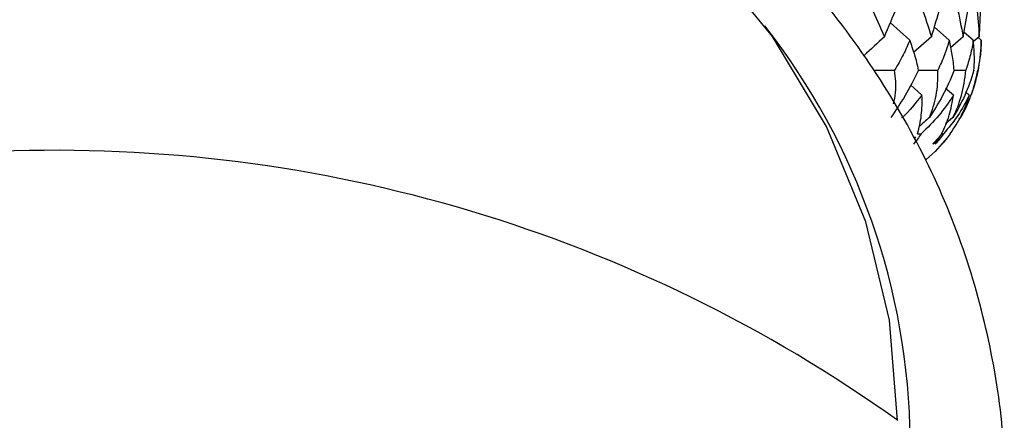
# Paper-space layout '_Left' of a CAD drawing. Units: millimetres. Extents: x -33 to 120, y 0 to 131.
# Drawn here: x 1 to 13, y 107 to 113 of the extents above; entities that cross this region are included whole.
import ezdxf

# ---------------------------------------------------------------- set-up
doc = ezdxf.new("R2010")
doc.units = ezdxf.units.MM

psp = doc.layouts.new('_Left')

# ---------------------------------------------------------------- linework, layer by layer
at = {"color": 7, "linetype": 'Continuous', "lineweight": 25}
for p, q in [((11.994, 112.253), (11.748, 112.473)), ((12.495, 112.253), (12.306, 112.415)), ((12.799, 112.253), (12.682, 112.35)), ((12.269, 112.293), (12.041, 112.094)), ((12.672, 112.293), (12.51, 112.156)), ((12.875, 112.293), (12.799, 112.23)), ((12.9, 112.253), (12.863, 112.284)), ((12.11, 111.872), (12.349, 111.872)), ((12.553, 111.872), (12.703, 111.872)), ((12.148, 111.555), (12.005, 111.683)), ((12.547, 111.555), (12.449, 111.639)), ((12.748, 111.555), (12.704, 111.593)), ((12.542, 111.272), (12.447, 111.19)), ((12.641, 111.272), (12.617, 111.251)), ((12.073, 111.009), (12.057, 111.024)), ((12.092, 111.065), (12.137, 111.065)), ((12.397, 111.065), (12.42, 111.065))]:
    psp.add_line(p, q, dxfattribs=at)
at = {"color": 7, "linetype": 'Continuous', "lineweight": 25, "flags": 128}
for points in [[(11.839, 107.432), (11.738, 108.702), (11.436, 109.95), (10.938, 111.155), (10.253, 112.296), (9.393, 113.354), (8.372, 114.31), (7.207, 115.149), (5.92, 115.856), (4.531, 116.419), (3.064, 116.828), (1.545, 117.076), (0, 117.159)], [(12.649, 111.286), (12.707, 111.398), (12.753, 111.502)], [(12.465, 111.009), (12.315, 110.842), (12.202, 110.737)]]:
    psp.add_lwpolyline(points, dxfattribs=at)
at = {"color": 7, "linetype": 'Continuous', "lineweight": 25}
for centre, radius, start, end in [((3.341, 107.089), 8.66, 0.6039, 38.0892), ((10.9, 112.255), 2, 339.7672, 359.8934), ((1.163, 92.494), 18.361, 54.4471, 92.226)]:
    psp.add_arc(centre, radius, start, end, dxfattribs=at)
for points, knots in [([(13.193, 106.595), (13.192, 106.732), (13.189, 107.296), (13.053, 108.284), (12.725, 109.537), (12.221, 110.748), (11.555, 111.901), (10.734, 112.983), (9.768, 113.978), (8.671, 114.874), (7.456, 115.657), (6.139, 116.318), (4.739, 116.846), (3.275, 117.236), (1.766, 117.481), (0.233, 117.578), (-1.304, 117.526), (-2.824, 117.325), (-4.307, 116.978), (-5.733, 116.489), (-7.082, 115.863), (-8.336, 115.109), (-9.478, 114.237), (-10.49, 113.258), (-11.359, 112.186), (-12.073, 111.036), (-12.622, 109.826), (-12.993, 108.571), (-13.176, 107.487), (-13.185, 106.826), (-13.188, 106.595)], [0, 0, 0, 0, 0.011711, 0.048356, 0.085011, 0.121718, 0.158524, 0.195457, 0.232524, 0.269716, 0.307012, 0.344388, 0.381821, 0.419294, 0.456794, 0.494314, 0.53185, 0.569399, 0.606962, 0.644532, 0.682105, 0.719665, 0.757194, 0.794665, 0.832047, 0.869307, 0.906421, 0.943381, 0.9802, 1, 1, 1, 1]), ([(11.672, 112.293), (11.586, 112.215), (11.498, 112.134), (11.41, 112.052), (11.408, 112.049)], [0, 0, 0, 0, 0.967537, 1, 1, 1, 1]), ([(11.994, 112.253), (11.982, 112.222), (11.957, 112.159), (11.912, 112.065), (11.861, 111.968), (11.821, 111.904), (11.8, 111.872)], [0, 0, 0, 0, 0.233528, 0.478037, 0.733533, 1, 1, 1, 1]), ([(12.106, 111.872), (12.099, 111.904), (12.085, 111.968), (12.058, 112.065), (12.028, 112.159), (12.005, 112.222), (11.994, 112.253)], [0, 0, 0, 0, 0.266423, 0.521905, 0.766428, 1, 1, 1, 1]), ([(12.495, 112.253), (12.486, 112.222), (12.469, 112.159), (12.436, 112.065), (12.397, 111.968), (12.365, 111.904), (12.349, 111.872)], [0, 0, 0, 0, 0.233528, 0.478037, 0.733533, 1, 1, 1, 1]), ([(12.556, 111.872), (12.553, 111.904), (12.548, 111.968), (12.534, 112.065), (12.517, 112.159), (12.502, 112.222), (12.495, 112.253)], [0, 0, 0, 0, 0.266423, 0.521905, 0.766428, 1, 1, 1, 1]), ([(12.798, 112.253), (12.794, 112.222), (12.785, 112.159), (12.764, 112.065), (12.737, 111.968), (12.714, 111.904), (12.703, 111.872)], [0, 0, 0, 0, 0.233528, 0.478037, 0.733533, 1, 1, 1, 1]), ([(12.807, 111.872), (12.809, 111.904), (12.814, 111.968), (12.813, 112.065), (12.809, 112.159), (12.802, 112.222), (12.798, 112.253)], [0, 0, 0, 0, 0.266423, 0.521905, 0.766428, 1, 1, 1, 1]), ([(12.9, 112.253), (12.899, 112.222), (12.898, 112.159), (12.89, 112.065), (12.877, 111.968), (12.863, 111.904), (12.856, 111.872)], [0, 0, 0, 0, 0.233504, 0.478005, 0.733509, 1, 1, 1, 1]), ([(11.539, 111.872), (11.541, 111.872), (11.629, 111.872), (11.716, 111.872), (11.8, 111.872)], [0, 0, 0, 0, 0.023946, 1, 1, 1, 1]), ([(12.106, 111.872), (12.051, 111.754), (11.994, 111.648), (11.877, 111.452), (11.817, 111.361), (11.754, 111.272)], [0, 0, 0, 0, 0.5, 0.5, 1, 1, 1, 1]), ([(11.787, 111.443), (11.798, 111.49), (11.832, 111.637), (11.813, 111.777), (11.8, 111.872)], [0, 0, 0, 0, 0.324551, 1, 1, 1, 1]), ([(12.244, 111.272), (12.281, 111.36), (12.309, 111.451), (12.346, 111.647), (12.355, 111.753), (12.349, 111.872)], [0, 0, 0, 0, 0.5, 0.5, 1, 1, 1, 1]), ([(12.556, 111.872), (12.512, 111.754), (12.463, 111.648), (12.359, 111.452), (12.304, 111.361), (12.244, 111.272)], [0, 0, 0, 0, 0.5, 0.5, 1, 1, 1, 1]), ([(12.542, 111.272), (12.586, 111.36), (12.621, 111.451), (12.676, 111.647), (12.696, 111.753), (12.703, 111.872)], [0, 0, 0, 0, 0.5, 0.5, 1, 1, 1, 1]), ([(12.807, 111.872), (12.775, 111.754), (12.735, 111.648), (12.646, 111.452), (12.597, 111.361), (12.542, 111.272)], [0, 0, 0, 0, 0.5, 0.5, 1, 1, 1, 1]), ([(12.641, 111.272), (12.691, 111.36), (12.734, 111.451), (12.806, 111.647), (12.836, 111.753), (12.856, 111.872)], [0, 0, 0, 0, 0.5, 0.5, 1, 1, 1, 1]), ([(12.148, 111.555), (12.071, 111.456), (11.992, 111.355), (11.891, 111.266), (11.89, 111.265)], [0, 0, 0, 0, 0.986562, 1, 1, 1, 1]), ([(12.092, 111.065), (12.115, 111.14), (12.131, 111.218), (12.15, 111.38), (12.153, 111.463), (12.148, 111.555)], [0, 0, 0, 0, 0.5, 0.5, 1, 1, 1, 1]), ([(12.547, 111.555), (12.49, 111.462), (12.429, 111.378), (12.293, 111.216), (12.218, 111.139), (12.137, 111.065)], [0, 0, 0, 0, 0.5, 0.5, 1, 1, 1, 1]), ([(12.397, 111.065), (12.436, 111.14), (12.468, 111.218), (12.518, 111.38), (12.536, 111.463), (12.547, 111.555)], [0, 0, 0, 0, 0.5, 0.5, 1, 1, 1, 1]), ([(12.748, 111.555), (12.706, 111.462), (12.658, 111.378), (12.549, 111.216), (12.488, 111.139), (12.42, 111.065)], [0, 0, 0, 0, 0.5, 0.5, 1, 1, 1, 1]), ([(12.507, 111.065), (12.561, 111.14), (12.609, 111.218), (12.689, 111.38), (12.722, 111.463), (12.748, 111.555)], [0, 0, 0, 0, 0.5, 0.5, 1, 1, 1, 1])]:
    psp.add_open_spline(points, degree=3, knots=knots, dxfattribs=at)
for points in [[(11.504, 112.672), (11.562, 112.546), (11.618, 112.42), (11.672, 112.293)], [(11.672, 112.293), (11.727, 112.42), (11.78, 112.546), (11.831, 112.672)], [(12.145, 112.672), (12.188, 112.546), (12.229, 112.42), (12.269, 112.293)], [(12.269, 112.293), (12.308, 112.42), (12.346, 112.546), (12.382, 112.672)], [(12.594, 112.672), (12.621, 112.549), (12.647, 112.422), (12.672, 112.293)], [(12.672, 112.293), (12.696, 112.42), (12.718, 112.546), (12.738, 112.672)], [(12.845, 112.672), (12.857, 112.546), (12.866, 112.42), (12.875, 112.293)], [(12.875, 112.293), (12.883, 112.42), (12.889, 112.546), (12.893, 112.672)], [(12.244, 111.272), (12.2, 111.233), (12.156, 111.194), (12.112, 111.156)], [(12.137, 111.065), (12.108, 111.02), (12.076, 110.975), (12.042, 110.932)], [(12.397, 111.065), (12.362, 111.02), (12.325, 110.976), (12.286, 110.932)], [(12.366, 111.009), (12.34, 110.983), (12.313, 110.957), (12.286, 110.932)], [(12.42, 111.065), (12.388, 111.02), (12.354, 110.975), (12.318, 110.932)], [(12.318, 110.932), (12.335, 110.957), (12.351, 110.983), (12.366, 111.009)], [(12.507, 111.065), (12.472, 111.019), (12.436, 110.974), (12.399, 110.932)], [(12.465, 111.009), (12.444, 110.983), (12.422, 110.957), (12.399, 110.932)]]:
    psp.add_open_spline(points, degree=3, dxfattribs=at)

doc.saveas('drawing.dxf')
